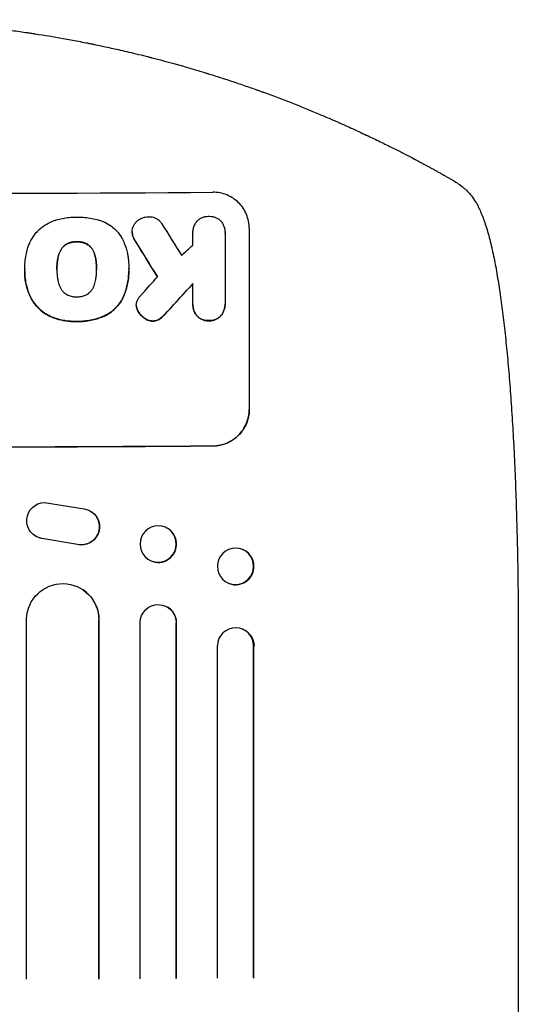
# Model space of a CAD drawing. Units: millimetres. Extents: x -7938 to 10537, y -6045 to 6641.
# Drawn here: x -2635 to -2429, y 3550 to 3957 of the extents above; entities that cross this region are included whole.
import ezdxf

# ---------------------------------------------------------------- set-up
doc = ezdxf.new("R2010")
doc.units = ezdxf.units.MM
doc.header["$LTSCALE"] = 20
doc.layers.add('2d', color=230, linetype='Continuous')

msp = doc.modelspace()

# ---------------------------------------------------------------- linework, layer by layer
at = {"layer": '2d'}
for p, q in [((-2540.39, 3870.77), (-2540.39, 3795.88)), ((-2588.83, 3869.31), (-2588.83, 3869.36)), ((-2563.71, 3868.66), (-2563.71, 3868.71)), ((-2550.39, 3868.58), (-2550.39, 3839.79)), ((-2550.38, 3868.86), (-2550.38, 3868.91)), ((-2633.27, 3853.01), (-2633.27, 3853.07)), ((-2633.26, 3854.04), (-2633.26, 3854.09)), ((-2619.95, 3853.73), (-2619.95, 3853.78)), ((-2603.52, 3853.8), (-2603.52, 3853.86)), ((-2590.21, 3854.02), (-2590.21, 3854.07)), ((-2590.2, 3853.03), (-2590.2, 3853.08)), ((-2563.7, 3839.7), (-2563.7, 3847.91)), ((-2587.1, 3838.99), (-2587.1, 3839.05)), ((-2563.71, 3839.3), (-2563.71, 3839.35)), ((-2550.38, 3839.38), (-2550.38, 3839.43)), ((-2540.39, 3795.88), (-2540.39, 3795.83)), ((-2625.05, 3757.43), (-2608.65, 3754.77)), ((-2605.74, 3753.63), (-2605.82, 3753.68)), ((-2574.78, 3747.04), (-2574.67, 3746.99)), ((-2628.93, 3743.57), (-2629.01, 3743.62)), ((-2611.44, 3740.04), (-2626.22, 3742.54)), ((-2611.36, 3739.99), (-2626.14, 3742.49)), ((-2543.34, 3738.11), (-2543.2, 3738.05)), ((-2581.31, 3733.42), (-2581.19, 3733.37)), ((-2609.31, 3721.43), (-2609.23, 3721.38)), ((-2548.75, 3723.95), (-2548.6, 3723.89)), ((-2574.95, 3714.53), (-2574.84, 3714.48)), ((-2632.54, 3560.35), (-2632.54, 3709.28)), ((-2602.55, 3708.91), (-2602.54, 3708.91)), ((-2602.54, 3708.91), (-2602.47, 3708.85)), ((-2602.54, 3560.47), (-2602.54, 3708.91)), ((-2602.47, 3560.42), (-2602.47, 3708.85)), ((-2585.54, 3560.56), (-2585.54, 3707.81)), ((-2570.55, 3707.69), (-2570.54, 3707.69)), ((-2570.54, 3707.69), (-2570.43, 3707.64)), ((-2570.54, 3560.65), (-2570.54, 3707.69)), ((-2570.43, 3560.6), (-2570.43, 3707.64)), ((-2543.5, 3705.2), (-2543.35, 3705.14)), ((-2553.54, 3560.77), (-2553.54, 3698.24)), ((-2538.54, 3698.12), (-2538.55, 3698.12)), ((-2538.4, 3698.06), (-2538.54, 3698.12)), ((-2538.54, 3560.89), (-2538.54, 3698.12)), ((-2538.4, 3560.83), (-2538.4, 3698.06)), ((-2429.05, 3699.45), (-2429.05, 3568.75))]:
    msp.add_line(p, q, dxfattribs=at)
for centre, major_axis, ratio, start_param, end_param in [((-2705.04, 3942.62), (1099, 0), 0.052336, -1.707396, -1.434197), ((-2705.04, 4136.49), (-1097.7, 1767.94), 0.01457, 1.711555, 1.719019), ((-2705.04, 4112.62), (-1098.7, 1777.43), 0.014477, 1.701385, 1.709768), ((-2705.04, 3796.13), (-1097.63, -969.3), 0.029425, 1.669578, 1.673855), ((-2705.04, 3768.12), (-1097.63, -1210.81), 0.023624, 1.654704, 1.660421), ((-2705.04, 3750.61), (-1098.63, -1200.76), 0.023864, 1.664081, 1.673687), ((-2705.04, 3837.77), (1099, 0), 0.052336, -1.707396, -1.434197), ((-2577.93, 3740.18), (-3.26, -6.81), 0.99174, 0, 3.141593), ((-2545.9, 3730.97), (-2.7, -7.08), 0.987914, 0, 3.141593), ((-2617.47, 3708.79), (8.24, 12.59), 0.995453, -0.98875, 0), ((-2577.93, 3707.59), (3.1, 6.89), 0.991927, -1.145194, 0), ((-2546.05, 3698.06), (2.55, 7.14), 0.988103, -1.223558, 1.886247)]:
    msp.add_ellipse(centre, major_axis=major_axis, ratio=ratio, start_param=start_param, end_param=end_param, dxfattribs=at)
at = {"layer": '2d', "extrusion": (0, 0, -1)}
for centre, major_axis, ratio, start_param, end_param in [((-2705.04, 4112.62), (-1097.7, 1775.82), 0.014477, -1.709891, -1.701483), ((-2705.04, 3750.61), (-1097.63, -1199.67), 0.023864, -1.673805, -1.664191), ((-2705.04, 3837.77), (-1100, 0), 0.052336, -1.707271, -1.434322), ((-2624.94, 3749.93), (-4.06, -6.31), 0.995602, -0.402714, 2.553699), ((-2609.88, 3747.37), (4.06, 6.31), 0.995602, -0.409315, 2.777532), ((-2609.8, 3747.32), (4.06, 6.31), 0.995602, 0, 2.777532), ((-2578.04, 3740.23), (3.26, 6.81), 0.99174, -2.014471507359646, 4.26871379981994), ((-2624.86, 3749.88), (-4.06, -6.31), 0.995602, -0.402714, 0), ((-2546.04, 3731.03), (2.7, 7.08), 0.987914, -1.931315, 4.35187), ((-2617.55, 3708.84), (8.24, 12.59), 0.995453, -2.119379, 0.98911), ((-2578.05, 3707.65), (3.1, 6.89), 0.991927, -1.967917, 1.145376), ((-2545.9, 3698.01), (2.55, 7.14), 0.988103, 0, 1.223375)]:
    msp.add_ellipse(centre, major_axis=major_axis, ratio=ratio, start_param=start_param, end_param=end_param, dxfattribs=at)
at = {"layer": '2d'}
for points, knots in [([(-2705.04, 3956.98), (-2697.12, 3956.98), (-2688.87, 3956.79), (-2676.03, 3956.15), (-2671.67, 3955.88), (-2665.02, 3955.38), (-2662.79, 3955.19), (-2659.4, 3954.89), (-2657.71, 3954.73), (-2655.71, 3954.54), (-2654.71, 3954.44), (-2654.21, 3954.39), (-2653.96, 3954.36), (-2653.84, 3954.35), (-2653.78, 3954.34), (-2653.75, 3954.34), (-2653.73, 3954.34), (-2653.72, 3954.34), (-2649.82, 3953.93), (-2645.79, 3953.47), (-2639.56, 3952.67), (-2637.45, 3952.39), (-2634.24, 3951.94), (-2632.63, 3951.71), (-2630.72, 3951.42), (-2629.76, 3951.28), (-2629.28, 3951.2), (-2629.04, 3951.17), (-2628.92, 3951.15), (-2628.86, 3951.14), (-2628.84, 3951.14), (-2628.82, 3951.13), (-2628.81, 3951.13), (-2625.22, 3950.58), (-2621.39, 3949.95), (-2615.3, 3948.86), (-2613.21, 3948.48), (-2610, 3947.86), (-2608.36, 3947.54), (-2606.42, 3947.15), (-2605.44, 3946.96), (-2604.95, 3946.86), (-2604.71, 3946.81), (-2604.58, 3946.78), (-2604.52, 3946.77), (-2604.49, 3946.76), (-2604.47, 3946.76), (-2604.47, 3946.76), (-2604.46, 3946.76), (-2604.46, 3946.76), (-2602.83, 3946.42), (-2600.02, 3945.84), (-2594.05, 3944.51), (-2591.77, 3943.98), (-2587.92, 3943.07), (-2586.56, 3942.74), (-2584.42, 3942.21), (-2583.33, 3941.94), (-2582, 3941.6), (-2581.32, 3941.43), (-2580.98, 3941.34), (-2580.81, 3941.3), (-2580.73, 3941.28), (-2580.68, 3941.26), (-2580.66, 3941.26), (-2580.65, 3941.26), (-2580.64, 3941.25), (-2575.81, 3940.01), (-2571.46, 3938.82), (-2565.64, 3937.16), (-2563.82, 3936.62), (-2561.26, 3935.86), (-2560.44, 3935.61), (-2559.24, 3935.25), (-2558.66, 3935.07), (-2557.99, 3934.86), (-2557.67, 3934.76), (-2557.5, 3934.71), (-2557.42, 3934.69), (-2557.38, 3934.68), (-2557.36, 3934.67), (-2557.35, 3934.67), (-2557.35, 3934.66), (-2557.35, 3934.66), (-2553.09, 3933.35), (-2549.06, 3932.04), (-2543.35, 3930.11), (-2541.49, 3929.48), (-2538.8, 3928.53), (-2537.47, 3928.06), (-2535.96, 3927.52), (-2535.21, 3927.25), (-2534.84, 3927.12), (-2534.66, 3927.05), (-2534.56, 3927.02), (-2534.52, 3927), (-2534.5, 3926.99), (-2534.48, 3926.99), (-2534.48, 3926.98), (-2526.4, 3924.05), (-2518.82, 3921.07), (-2511.72, 3918.09)], [0.5002861, 0.5002861, 0.5002861, 0.5002861, 0.5627504, 0.5627504, 0.5939825, 0.5939825, 0.6095985, 0.6095985, 0.6174066, 0.6213106, 0.6232626, 0.6242386, 0.6247266, 0.6249706, 0.6250926, 0.6251536, 0.6251536, 0.6252146, 0.6252146, 0.6564467, 0.6564467, 0.6720628, 0.6720628, 0.6798708, 0.6837748, 0.6857268, 0.6867028, 0.6871908, 0.6874348, 0.6875568, 0.6876178, 0.6876178, 0.6876788, 0.6876788, 0.7189109, 0.7189109, 0.734527, 0.734527, 0.742335, 0.746239, 0.7481911, 0.7491671, 0.7496551, 0.7498991, 0.7500211, 0.7500821, 0.7501126, 0.7501278, 0.7501278, 0.7501431, 0.7501431, 0.7813752, 0.7813752, 0.7969912, 0.7969912, 0.8047993, 0.8047993, 0.8087033, 0.8106553, 0.8116313, 0.8121193, 0.8123633, 0.8124853, 0.8125463, 0.8125768, 0.8125768, 0.8126073, 0.8126073, 0.8438394, 0.8438394, 0.8594555, 0.8594555, 0.8672635, 0.8672635, 0.8711675, 0.8731195, 0.8740955, 0.8745835, 0.8748275, 0.8749495, 0.8750105, 0.875041, 0.875041, 0.8750715, 0.8750715, 0.9063036, 0.9063036, 0.9219197, 0.9219197, 0.9297277, 0.9336318, 0.9355838, 0.9365598, 0.9370478, 0.9372918, 0.9374138, 0.9374748, 0.9374748, 0.9375358, 0.9375358, 1, 1, 1, 1]), ([(-2511.72, 3918.09), (-2509.36, 3917.1), (-2507.04, 3916.11), (-2503.63, 3914.62), (-2502.51, 3914.12), (-2500.3, 3913.14), (-2499.21, 3912.65), (-2496.01, 3911.19), (-2493.94, 3910.23), (-2490.95, 3908.82), (-2489.97, 3908.36), (-2488.04, 3907.43), (-2487.11, 3906.98), (-2484.39, 3905.66), (-2482.69, 3904.82), (-2480.3, 3903.62), (-2479.54, 3903.24), (-2478.06, 3902.49), (-2477.35, 3902.13), (-2475.35, 3901.1), (-2474.18, 3900.49), (-2472.14, 3899.42), (-2471.28, 3898.97), (-2470.6, 3898.61)], [0, 0, 0, 0, 0.00777517, 0.00777517, 0.01166275, 0.01166275, 0.01555033, 0.01555033, 0.0233255, 0.0233255, 0.02721308, 0.02721308, 0.03110066, 0.03110066, 0.03887583, 0.03887583, 0.04276341, 0.04276341, 0.046651, 0.046651, 0.05442616, 0.05442616, 0.06220133, 0.06220133, 0.06220133, 0.06220133]), ([(-2455.97, 3890.52), (-2454.55, 3889.71), (-2453.16, 3888.76), (-2450.63, 3886.63), (-2449.47, 3885.47), (-2447.82, 3883.38), (-2447.23, 3882.54), (-2446.71, 3881.65)], [0, 0, 0, 0, 8.694721, 8.694721, 16.659867, 16.659867, 21.476663, 21.476663, 21.476663, 21.476663]), ([(-2540.39, 3870.77), (-2540.39, 3871.71), (-2540.48, 3872.68), (-2540.86, 3874.61), (-2541.15, 3875.57), (-2541.91, 3877.41), (-2542.38, 3878.29), (-2543.48, 3879.91), (-2544.1, 3880.65), (-2545.43, 3881.97), (-2546.18, 3882.6), (-2547.83, 3883.69), (-2548.71, 3884.16), (-2550.56, 3884.91), (-2551.53, 3885.2), (-2553.47, 3885.56), (-2554.45, 3885.65), (-2555.39, 3885.64)], [45.415862, 45.415862, 45.415862, 45.415862, 48.23989, 48.23989, 51.063917, 51.063917, 53.887944, 53.887944, 56.711971, 56.711971, 59.567238, 59.567238, 62.422504, 62.422504, 65.277771, 65.277771, 68.133038, 68.133038, 68.133038, 68.133038]), ([(-2446.71, 3881.65), (-2445.91, 3880.31), (-2445.24, 3878.96), (-2443.92, 3875.94), (-2443.29, 3874.26), (-2442.04, 3870.47), (-2441.43, 3868.33), (-2440.3, 3863.91), (-2439.78, 3861.64), (-2438.81, 3856.96), (-2438.35, 3854.57), (-2437.49, 3849.59), (-2437.08, 3847.02), (-2436.29, 3841.68), (-2435.92, 3838.91), (-2435.19, 3833.18), (-2434.85, 3830.21), (-2434.18, 3824.07), (-2433.86, 3820.89), (-2433.25, 3814.33), (-2432.96, 3810.95), (-2432.41, 3804), (-2432.15, 3800.42), (-2431.66, 3793.08), (-2431.42, 3789.32), (-2430.99, 3781.6), (-2430.79, 3777.65), (-2430.42, 3769.56), (-2430.25, 3765.42), (-2429.94, 3756.99), (-2429.81, 3752.68), (-2429.56, 3743.9), (-2429.46, 3739.41), (-2429.28, 3730.3), (-2429.21, 3725.66), (-2429.11, 3716.24), (-2429.07, 3711.45), (-2429.05, 3704.25), (-2429.05, 3701.85), (-2429.05, 3699.45)], [0, 0, 0, 0, 9.999891, 9.999891, 21.603387, 21.603387, 34.835901, 34.835901, 47.288871, 47.288871, 59.140614, 59.140614, 70.831991, 70.831991, 82.481813, 82.481813, 94.235631, 94.235631, 106.157673, 106.157673, 118.251661, 118.251661, 130.56807, 130.56807, 143.112611, 143.112611, 155.923256, 155.923256, 169.025864, 169.025864, 182.413523, 182.413523, 196.170636, 196.170636, 210.237027, 210.237027, 224.670074, 224.670074, 231.894611, 231.894611, 231.894611, 231.894611]), ([(-2620.62, 3874.05), (-2620.53, 3874.08), (-2620.44, 3874.11), (-2619.45, 3874.41), (-2618.53, 3874.64), (-2616.68, 3875.01), (-2615.76, 3875.15), (-2613.92, 3875.33), (-2613.01, 3875.38), (-2611.99, 3875.38), (-2611.87, 3875.38), (-2611.75, 3875.38)], [120.942186, 120.942186, 120.942186, 120.942186, 121.199775, 121.199775, 123.896785, 123.896785, 126.593796, 126.593796, 129.290806, 129.290806, 129.660091, 129.660091, 129.660091, 129.660091]), ([(-2611.75, 3875.38), (-2611.58, 3875.38), (-2611.42, 3875.38), (-2610.31, 3875.39), (-2609.36, 3875.35), (-2607.43, 3875.17), (-2606.46, 3875.04), (-2604.53, 3874.67), (-2603.56, 3874.44), (-2602.52, 3874.13), (-2602.42, 3874.1), (-2602.33, 3874.07)], [135.101515, 135.101515, 135.101515, 135.101515, 135.597811, 135.597811, 138.427958, 138.427958, 141.258105, 141.258105, 144.088252, 144.088252, 144.366696, 144.366696, 144.366696, 144.366696]), ([(-2585.69, 3874.51), (-2585.4, 3874.68), (-2585.09, 3874.84), (-2584.33, 3875.16), (-2583.87, 3875.3), (-2582.95, 3875.48), (-2582.49, 3875.53), (-2582.05, 3875.53)], [28.90976, 28.90976, 28.90976, 28.90976, 29.884853, 29.884853, 31.245772, 31.245772, 32.581112, 32.581112, 32.581112, 32.581112]), ([(-2582.05, 3875.53), (-2581.92, 3875.54), (-2581.78, 3875.55), (-2581.29, 3875.55), (-2580.91, 3875.52), (-2580.15, 3875.37), (-2579.77, 3875.26), (-2579.04, 3874.97), (-2578.7, 3874.78), (-2578.05, 3874.36), (-2577.76, 3874.11), (-2577.23, 3873.59), (-2576.99, 3873.3), (-2576.69, 3872.86), (-2576.62, 3872.74), (-2576.55, 3872.62)], [26.28771, 26.28771, 26.28771, 26.28771, 26.677126, 26.677126, 27.790951, 27.790951, 28.904776, 28.904776, 30.018601, 30.018601, 31.132425, 31.132425, 32.242083, 32.242083, 32.649675, 32.649675, 32.649675, 32.649675]), ([(-2562.16, 3873.46), (-2562.06, 3873.58), (-2561.95, 3873.7), (-2561.55, 3874.1), (-2561.23, 3874.36), (-2560.54, 3874.83), (-2560.16, 3875.04), (-2559.38, 3875.37), (-2558.98, 3875.49), (-2558.16, 3875.66), (-2557.75, 3875.7), (-2557.25, 3875.7), (-2557.14, 3875.7), (-2557.04, 3875.7)], [23.516339, 23.516339, 23.516339, 23.516339, 23.993283, 23.993283, 25.196558, 25.196558, 26.399832, 26.399832, 27.603107, 27.603107, 28.806382, 28.806382, 29.117654, 29.117654, 29.117654, 29.117654]), ([(-2557.04, 3875.7), (-2556.94, 3875.7), (-2556.84, 3875.7), (-2556.34, 3875.71), (-2555.93, 3875.67), (-2555.11, 3875.52), (-2554.71, 3875.4), (-2553.93, 3875.08), (-2553.55, 3874.88), (-2552.86, 3874.42), (-2552.54, 3874.16), (-2552.11, 3873.74), (-2551.96, 3873.58), (-2551.83, 3873.41)], [28.489331, 28.489331, 28.489331, 28.489331, 28.787143, 28.787143, 29.990133, 29.990133, 31.193124, 31.193124, 32.396115, 32.396115, 33.599105, 33.599105, 34.233303, 34.233303, 34.233303, 34.233303]), ([(-2628.02, 3869.47), (-2627.95, 3869.53), (-2627.88, 3869.6), (-2627.04, 3870.45), (-2626.15, 3871.19), (-2624.22, 3872.49), (-2623.18, 3873.05), (-2621.61, 3873.71), (-2621.12, 3873.89), (-2620.62, 3874.05)], [66.180962, 66.180962, 66.180962, 66.180962, 66.460587, 66.460587, 69.789321, 69.789321, 73.118055, 73.118055, 74.606674, 74.606674, 74.606674, 74.606674]), ([(-2602.33, 3874.07), (-2601.84, 3873.92), (-2601.36, 3873.75), (-2599.9, 3873.15), (-2598.94, 3872.65), (-2597.18, 3871.47), (-2596.37, 3870.8), (-2594.94, 3869.38), (-2594.27, 3868.58), (-2593.49, 3867.43), (-2593.31, 3867.15), (-2593.15, 3866.87)], [77.725382, 77.725382, 77.725382, 77.725382, 79.173576, 79.173576, 82.223205, 82.223205, 85.272834, 85.272834, 88.315031, 88.315031, 89.256973, 89.256973, 89.256973, 89.256973]), ([(-2588.69, 3868.13), (-2588.7, 3868.2), (-2588.72, 3868.26), (-2588.8, 3868.67), (-2588.83, 3869.02), (-2588.83, 3869.71), (-2588.8, 3870.06), (-2588.68, 3870.66), (-2588.61, 3870.9), (-2588.53, 3871.15)], [15.209862, 15.209862, 15.209862, 15.209862, 15.395283, 15.395283, 16.417877, 16.417877, 17.442055, 17.442055, 18.164936, 18.164936, 18.164936, 18.164936]), ([(-2588.53, 3871.15), (-2588.5, 3871.23), (-2588.47, 3871.31), (-2588.27, 3871.79), (-2588.07, 3872.16), (-2587.6, 3872.86), (-2587.34, 3873.18), (-2586.78, 3873.74), (-2586.46, 3874.01), (-2585.97, 3874.34), (-2585.83, 3874.42), (-2585.69, 3874.51)], [21.35293, 21.35293, 21.35293, 21.35293, 21.605558, 21.605558, 22.802148, 22.802148, 23.998737, 23.998737, 25.203358, 25.203358, 25.672248, 25.672248, 25.672248, 25.672248]), ([(-2563.7, 3868.48), (-2563.7, 3868.56), (-2563.71, 3868.64), (-2563.71, 3869.22), (-2563.66, 3869.74), (-2563.45, 3870.78), (-2563.3, 3871.3), (-2562.89, 3872.29), (-2562.64, 3872.76), (-2562.28, 3873.29), (-2562.22, 3873.38), (-2562.16, 3873.46)], [24.136842, 24.136842, 24.136842, 24.136842, 24.367509, 24.367509, 25.882557, 25.882557, 27.397604, 27.397604, 28.912652, 28.912652, 29.2137, 29.2137, 29.2137, 29.2137]), ([(-2551.83, 3873.41), (-2551.79, 3873.35), (-2551.74, 3873.29), (-2551.42, 3872.81), (-2551.17, 3872.36), (-2550.78, 3871.4), (-2550.62, 3870.91), (-2550.43, 3869.91), (-2550.38, 3869.4), (-2550.38, 3868.91), (-2550.38, 3868.8), (-2550.38, 3868.69), (-2550.39, 3868.58)], [-4.605361, -4.605361, -4.605361, -4.605361, -4.396797, -4.396797, -2.931198, -2.931198, -1.465599, -1.465599, 0, 0, 0, 0.334248, 0.334248, 0.334248, 0.334248]), ([(-2632.08, 3862.32), (-2631.91, 3862.92), (-2631.7, 3863.52), (-2630.99, 3865.21), (-2630.42, 3866.27), (-2629.23, 3868.05), (-2628.64, 3868.79), (-2628.02, 3869.47)], [59.420078, 59.420078, 59.420078, 59.420078, 61.200406, 61.200406, 64.594608, 64.594608, 67.325013, 67.325013, 67.325013, 67.325013]), ([(-2593.15, 3866.87), (-2592.74, 3866.14), (-2592.38, 3865.39), (-2591.49, 3863.25), (-2591.06, 3861.83), (-2590.67, 3859.86), (-2590.59, 3859.32), (-2590.52, 3858.79)], [123.424961, 123.424961, 123.424961, 123.424961, 125.795627, 125.795627, 129.985496, 129.985496, 131.553418, 131.553418, 131.553418, 131.553418]), ([(-2588.83, 3869.31), (-2588.83, 3868.97), (-2588.8, 3868.62), (-2588.72, 3868.21), (-2588.7, 3868.14), (-2588.69, 3868.08)], [16.417787, 16.417787, 16.417787, 16.417787, 17.440382, 17.440382, 17.625802, 17.625802, 17.625802, 17.625802]), ([(-2587.49, 3865.45), (-2587.8, 3865.92), (-2588.07, 3866.42), (-2588.45, 3867.33), (-2588.58, 3867.73), (-2588.69, 3868.13)], [21.845482, 21.845482, 21.845482, 21.845482, 23.464067, 23.464067, 24.649542, 24.649542, 24.649542, 24.649542]), ([(-2588.69, 3868.08), (-2588.58, 3867.68), (-2588.45, 3867.28), (-2588.07, 3866.37), (-2587.8, 3865.86), (-2587.49, 3865.39)], [28.966531, 28.966531, 28.966531, 28.966531, 30.146891, 30.146891, 31.770366, 31.770366, 31.770366, 31.770366]), ([(-2615.45, 3864.49), (-2615.76, 3864.34), (-2616.06, 3864.17), (-2616.69, 3863.75), (-2617.01, 3863.48), (-2617.58, 3862.91), (-2617.84, 3862.59), (-2618.18, 3862.09), (-2618.28, 3861.93), (-2618.37, 3861.76)], [12.294465, 12.294465, 12.294465, 12.294465, 13.261887, 13.261887, 14.468969, 14.468969, 15.67154, 15.67154, 16.204297, 16.204297, 16.204297, 16.204297]), ([(-2618.37, 3861.71), (-2618.28, 3861.87), (-2618.18, 3862.03), (-2617.84, 3862.54), (-2617.58, 3862.86), (-2617.01, 3863.43), (-2616.69, 3863.69), (-2616.06, 3864.12), (-2615.76, 3864.29), (-2615.45, 3864.43)], [22.35415, 22.35415, 22.35415, 22.35415, 22.88691, 22.88691, 24.089482, 24.089482, 25.296556, 25.296556, 26.26397, 26.26397, 26.26397, 26.26397]), ([(-2611.75, 3865.21), (-2611.84, 3865.21), (-2611.93, 3865.21), (-2612.56, 3865.21), (-2613.12, 3865.16), (-2614.24, 3864.93), (-2614.79, 3864.76), (-2615.37, 3864.52), (-2615.41, 3864.5), (-2615.45, 3864.49)], [12.80692, 12.80692, 12.80692, 12.80692, 13.073196, 13.073196, 14.708538, 14.708538, 16.34388, 16.34388, 16.474123, 16.474123, 16.474123, 16.474123]), ([(-2615.45, 3864.43), (-2615.41, 3864.45), (-2615.37, 3864.47), (-2614.79, 3864.71), (-2614.24, 3864.88), (-2613.12, 3865.1), (-2612.56, 3865.16), (-2611.93, 3865.16), (-2611.84, 3865.16), (-2611.75, 3865.16)], [35.811018, 35.811018, 35.811018, 35.811018, 35.941258, 35.941258, 37.576592, 37.576592, 39.211926, 39.211926, 39.4782, 39.4782, 39.4782, 39.4782]), ([(-2608.05, 3864.52), (-2608.09, 3864.53), (-2608.13, 3864.55), (-2608.7, 3864.79), (-2609.26, 3864.95), (-2610.39, 3865.17), (-2610.96, 3865.22), (-2611.59, 3865.21), (-2611.67, 3865.21), (-2611.75, 3865.21)], [9.763992, 9.763992, 9.763992, 9.763992, 9.879648, 9.879648, 11.528647, 11.528647, 13.177646, 13.177646, 13.419557, 13.419557, 13.419557, 13.419557]), ([(-2611.75, 3865.16), (-2611.67, 3865.16), (-2611.59, 3865.16), (-2610.96, 3865.16), (-2610.39, 3865.11), (-2609.26, 3864.9), (-2608.7, 3864.73), (-2608.13, 3864.5), (-2608.09, 3864.48), (-2608.05, 3864.47)], [39.283201, 39.283201, 39.283201, 39.283201, 39.52511, 39.52511, 41.1741, 41.1741, 42.82309, 42.82309, 42.938744, 42.938744, 42.938744, 42.938744]), ([(-2605.12, 3861.82), (-2605.21, 3861.98), (-2605.31, 3862.14), (-2605.64, 3862.64), (-2605.91, 3862.95), (-2606.47, 3863.52), (-2606.79, 3863.78), (-2607.43, 3864.2), (-2607.73, 3864.37), (-2608.05, 3864.52)], [3.072631, 3.072631, 3.072631, 3.072631, 3.598042, 3.598042, 4.797389, 4.797389, 6.001868, 6.001868, 6.996314, 6.996314, 6.996314, 6.996314]), ([(-2608.05, 3864.47), (-2607.73, 3864.32), (-2607.43, 3864.15), (-2606.79, 3863.73), (-2606.47, 3863.46), (-2605.91, 3862.9), (-2605.64, 3862.58), (-2605.31, 3862.09), (-2605.21, 3861.93), (-2605.12, 3861.77)], [31.460657, 31.460657, 31.460657, 31.460657, 32.455093, 32.455093, 33.659563, 33.659563, 34.85891, 34.85891, 35.384325, 35.384325, 35.384325, 35.384325]), ([(-2633.26, 3853.73), (-2633.26, 3853.85), (-2633.26, 3853.97), (-2633.26, 3855.01), (-2633.22, 3855.95), (-2633.04, 3857.83), (-2632.9, 3858.78), (-2632.54, 3860.6), (-2632.33, 3861.46), (-2632.08, 3862.32)], [88.297578, 88.297578, 88.297578, 88.297578, 88.656924, 88.656924, 91.420661, 91.420661, 94.184398, 94.184398, 96.715859, 96.715859, 96.715859, 96.715859]), ([(-2618.37, 3861.76), (-2618.55, 3861.42), (-2618.72, 3861.07), (-2619.17, 3859.99), (-2619.39, 3859.24), (-2619.57, 3858.33), (-2619.6, 3858.18), (-2619.62, 3858.02)], [29.757778, 29.757778, 29.757778, 29.757778, 30.860142, 30.860142, 33.061165, 33.061165, 33.50548, 33.50548, 33.50548, 33.50548]), ([(-2619.62, 3857.97), (-2619.6, 3858.12), (-2619.57, 3858.28), (-2619.39, 3859.18), (-2619.17, 3859.93), (-2618.72, 3861.01), (-2618.55, 3861.37), (-2618.37, 3861.71)], [37.018767, 37.018767, 37.018767, 37.018767, 37.463079, 37.463079, 39.664099, 39.664099, 40.766465, 40.766465, 40.766465, 40.766465]), ([(-2603.85, 3858.1), (-2603.87, 3858.24), (-2603.9, 3858.39), (-2604.07, 3859.27), (-2604.29, 3860), (-2604.74, 3861.09), (-2604.92, 3861.46), (-2605.12, 3861.82)], [1.734478, 1.734478, 1.734478, 1.734478, 2.159966, 2.159966, 4.319933, 4.319933, 5.488343, 5.488343, 5.488343, 5.488343]), ([(-2605.12, 3861.77), (-2604.92, 3861.41), (-2604.74, 3861.04), (-2604.29, 3859.95), (-2604.07, 3859.22), (-2603.9, 3858.33), (-2603.87, 3858.19), (-2603.85, 3858.04)], [63.756597, 63.756597, 63.756597, 63.756597, 64.925002, 64.925002, 67.084969, 67.084969, 67.510458, 67.510458, 67.510458, 67.510458]), ([(-2590.52, 3858.79), (-2590.47, 3858.36), (-2590.42, 3857.93), (-2590.26, 3856.34), (-2590.21, 3855.2), (-2590.21, 3854.07), (-2590.21, 3854.02), (-2590.21, 3853.97), (-2590.21, 3853.93)], [-4.647717, -4.647717, -4.647717, -4.647717, -3.386318, -3.386318, 0, 0, 0, 0.143603, 0.143603, 0.143603, 0.143603]), ([(-2619.62, 3858.02), (-2619.71, 3857.48), (-2619.78, 3856.94), (-2619.91, 3855.59), (-2619.95, 3854.78), (-2619.95, 3853.92), (-2619.95, 3853.85), (-2619.95, 3853.78)], [72.153028, 72.153028, 72.153028, 72.153028, 73.739428, 73.739428, 76.111017, 76.111017, 76.322995, 76.322995, 76.322995, 76.322995]), ([(-2619.95, 3853.97), (-2619.95, 3854.75), (-2619.91, 3855.53), (-2619.78, 3856.88), (-2619.71, 3857.42), (-2619.62, 3857.97)], [37.830264, 37.830264, 37.830264, 37.830264, 40.161121, 40.161121, 41.760967, 41.760967, 41.760967, 41.760967]), ([(-2603.52, 3853.86), (-2603.52, 3853.92), (-2603.52, 3853.98), (-2603.52, 3854.04), (-2603.52, 3854.83), (-2603.56, 3855.63), (-2603.69, 3856.99), (-2603.76, 3857.54), (-2603.85, 3858.1)], [-0.181199, -0.181199, -0.181199, -0.181199, 0, 0, 0, 2.366234, 2.366234, 3.988186, 3.988186, 3.988186, 3.988186]), ([(-2603.85, 3858.04), (-2603.76, 3857.49), (-2603.69, 3856.93), (-2603.56, 3855.58), (-2603.52, 3854.79), (-2603.52, 3854.01)], [-3.988185, -3.988185, -3.988185, -3.988185, -2.36623, -2.36623, -0.026312, -0.026312, -0.026312, -0.026312]), ([(-2631.04, 3842.7), (-2631.14, 3842.92), (-2631.24, 3843.16), (-2631.66, 3844.17), (-2631.95, 3844.96), (-2632.43, 3846.57), (-2632.64, 3847.38), (-2632.96, 3849.02), (-2633.08, 3849.84), (-2633.23, 3851.46), (-2633.27, 3852.27), (-2633.27, 3853.29), (-2633.27, 3853.51), (-2633.26, 3853.73)], [66.290443, 66.290443, 66.290443, 66.290443, 67.002359, 67.002359, 69.389147, 69.389147, 71.775935, 71.775935, 74.162723, 74.162723, 76.549511, 76.549511, 77.215314, 77.215314, 77.215314, 77.215314]), ([(-2633.27, 3853.01), (-2633.27, 3852.04), (-2633.21, 3851.05), (-2632.98, 3849.07), (-2632.8, 3848.08), (-2632.33, 3846.11), (-2632.03, 3845.14), (-2631.48, 3843.67), (-2631.27, 3843.15), (-2631.04, 3842.64)], [46.984636, 46.984636, 46.984636, 46.984636, 49.917542, 49.917542, 52.850449, 52.850449, 55.783356, 55.783356, 57.390273, 57.390273, 57.390273, 57.390273]), ([(-2619.95, 3853.78), (-2619.95, 3853.71), (-2619.95, 3853.64), (-2619.95, 3852.81), (-2619.91, 3852.03), (-2619.78, 3850.69), (-2619.71, 3850.13), (-2619.62, 3849.58)], [73.51778, 73.51778, 73.51778, 73.51778, 73.72851, 73.72851, 76.028299, 76.028299, 77.653715, 77.653715, 77.653715, 77.653715]), ([(-2603.85, 3849.65), (-2603.75, 3850.21), (-2603.68, 3850.78), (-2603.55, 3852.09), (-2603.52, 3852.83), (-2603.52, 3853.56), (-2603.52, 3853.66), (-2603.52, 3853.76), (-2603.52, 3853.86)], [-3.839663, -3.839663, -3.839663, -3.839663, -2.187947, -2.187947, 0, 0, 0, 0.296734, 0.296734, 0.296734, 0.296734]), ([(-2590.21, 3853.93), (-2590.2, 3853.64), (-2590.2, 3853.36), (-2590.2, 3853.08), (-2590.2, 3852.26), (-2590.24, 3851.42), (-2590.4, 3849.73), (-2590.52, 3848.88), (-2590.86, 3847.18), (-2591.07, 3846.33), (-2591.57, 3844.65), (-2591.87, 3843.83), (-2592.33, 3842.71), (-2592.46, 3842.4), (-2592.6, 3842.09)], [-0.8383, -0.8383, -0.8383, -0.8383, 0, 0, 0, 2.479443, 2.479443, 4.958885, 4.958885, 7.438328, 7.438328, 9.91777, 9.91777, 10.865896, 10.865896, 10.865896, 10.865896]), ([(-2592.6, 3842.04), (-2592.46, 3842.35), (-2592.33, 3842.66), (-2591.86, 3843.78), (-2591.57, 3844.61), (-2591.06, 3846.28), (-2590.85, 3847.13), (-2590.52, 3848.83), (-2590.4, 3849.68), (-2590.24, 3851.37), (-2590.2, 3852.21), (-2590.2, 3853.03)], [-10.865131, -10.865131, -10.865131, -10.865131, -9.906763, -9.906763, -7.430072, -7.430072, -4.953381, -4.953381, -2.476691, -2.476691, 0, 0, 0, 0]), ([(-2619.62, 3849.58), (-2619.6, 3849.45), (-2619.57, 3849.31), (-2619.4, 3848.42), (-2619.17, 3847.67), (-2618.71, 3846.57), (-2618.54, 3846.21), (-2618.35, 3845.86)], [37.467283, 37.467283, 37.467283, 37.467283, 37.854095, 37.854095, 40.076184, 40.076184, 41.212708, 41.212708, 41.212708, 41.212708]), ([(-2605.12, 3845.92), (-2604.92, 3846.28), (-2604.74, 3846.65), (-2604.29, 3847.74), (-2604.07, 3848.47), (-2603.9, 3849.35), (-2603.87, 3849.5), (-2603.85, 3849.65)], [63.159427, 63.159427, 63.159427, 63.159427, 64.332686, 64.332686, 66.475202, 66.475202, 66.909313, 66.909313, 66.909313, 66.909313]), ([(-2622.59, 3834.35), (-2623.45, 3834.74), (-2624.27, 3835.2), (-2625.99, 3836.34), (-2626.85, 3837.06), (-2628.38, 3838.58), (-2629.1, 3839.44), (-2630.22, 3841.11), (-2630.66, 3841.89), (-2631.04, 3842.7)], [33.076187, 33.076187, 33.076187, 33.076187, 35.751258, 35.751258, 39.003898, 39.003898, 42.24601, 42.24601, 44.782502, 44.782502, 44.782502, 44.782502]), ([(-2631.04, 3842.64), (-2630.66, 3841.83), (-2630.22, 3841.05), (-2629.09, 3839.38), (-2628.37, 3838.52), (-2626.84, 3837), (-2625.98, 3836.29), (-2624.27, 3835.14), (-2623.44, 3834.68), (-2622.59, 3834.3)], [59.162339, 59.162339, 59.162339, 59.162339, 61.705385, 61.705385, 64.949785, 64.949785, 68.200119, 68.200119, 70.868619, 70.868619, 70.868619, 70.868619]), ([(-2618.35, 3845.86), (-2618.26, 3845.69), (-2618.16, 3845.53), (-2617.82, 3845.02), (-2617.55, 3844.7), (-2616.98, 3844.13), (-2616.65, 3843.86), (-2616.02, 3843.44), (-2615.73, 3843.28), (-2615.43, 3843.14)], [22.562103, 22.562103, 22.562103, 22.562103, 23.106632, 23.106632, 24.321627, 24.321627, 25.539079, 25.539079, 26.488609, 26.488609, 26.488609, 26.488609]), ([(-2615.43, 3843.14), (-2615.39, 3843.12), (-2615.35, 3843.1), (-2614.76, 3842.86), (-2614.2, 3842.7), (-2613.06, 3842.48), (-2612.49, 3842.43), (-2611.88, 3842.43), (-2611.81, 3842.44), (-2611.75, 3842.44)], [36.334613, 36.334613, 36.334613, 36.334613, 36.463135, 36.463135, 38.122217, 38.122217, 39.781298, 39.781298, 39.97716, 39.97716, 39.97716, 39.97716]), ([(-2611.75, 3842.44), (-2611.69, 3842.44), (-2611.63, 3842.44), (-2611, 3842.44), (-2610.43, 3842.49), (-2609.27, 3842.73), (-2608.7, 3842.9), (-2608.12, 3843.14), (-2608.09, 3843.16), (-2608.05, 3843.17)], [40.180379, 40.180379, 40.180379, 40.180379, 40.362975, 40.362975, 42.048685, 42.048685, 43.734394, 43.734394, 43.835255, 43.835255, 43.835255, 43.835255]), ([(-2608.05, 3843.17), (-2607.74, 3843.32), (-2607.45, 3843.48), (-2606.82, 3843.91), (-2606.49, 3844.18), (-2605.92, 3844.76), (-2605.65, 3845.08), (-2605.31, 3845.59), (-2605.21, 3845.75), (-2605.12, 3845.92)], [31.889694, 31.889694, 31.889694, 31.889694, 32.853902, 32.853902, 34.072058, 34.072058, 35.287542, 35.287542, 35.825201, 35.825201, 35.825201, 35.825201]), ([(-2592.6, 3842.09), (-2592.92, 3841.44), (-2593.29, 3840.81), (-2594.28, 3839.33), (-2594.94, 3838.53), (-2596.37, 3837.1), (-2597.17, 3836.42), (-2598.67, 3835.41), (-2599.33, 3835.02), (-2600.02, 3834.69)], [7.002645, 7.002645, 7.002645, 7.002645, 9.063853, 9.063853, 12.085137, 12.085137, 15.121205, 15.121205, 17.283249, 17.283249, 17.283249, 17.283249]), ([(-2600.02, 3834.63), (-2599.34, 3834.97), (-2598.68, 3835.35), (-2597.18, 3836.36), (-2596.38, 3837.03), (-2594.95, 3838.46), (-2594.28, 3839.27), (-2593.29, 3840.75), (-2592.93, 3841.38), (-2592.6, 3842.04)], [79.60627, 79.60627, 79.60627, 79.60627, 81.757746, 81.757746, 84.790101, 84.790101, 87.815074, 87.815074, 89.886822, 89.886822, 89.886822, 89.886822]), ([(-2586.77, 3840.8), (-2586.61, 3841.18), (-2586.41, 3841.54), (-2585.98, 3842.2), (-2585.74, 3842.49), (-2585.49, 3842.75)], [22.321021, 22.321021, 22.321021, 22.321021, 23.48493, 23.48493, 24.572485, 24.572485, 24.572485, 24.572485]), ([(-2587.06, 3838.43), (-2587.09, 3838.64), (-2587.1, 3838.84), (-2587.1, 3839.35), (-2587.07, 3839.67), (-2586.96, 3840.26), (-2586.88, 3840.53), (-2586.77, 3840.8)], [14.04881, 14.04881, 14.04881, 14.04881, 14.658756, 14.658756, 15.571725, 15.571725, 16.383205, 16.383205, 16.383205, 16.383205]), ([(-2586.42, 3836.64), (-2586.53, 3836.84), (-2586.63, 3837.05), (-2586.86, 3837.61), (-2586.97, 3837.98), (-2587.05, 3838.37), (-2587.06, 3838.4), (-2587.06, 3838.43)], [14.551409, 14.551409, 14.551409, 14.551409, 15.198568, 15.198568, 16.281753, 16.281753, 16.359205, 16.359205, 16.359205, 16.359205]), ([(-2587.06, 3838.38), (-2587.06, 3838.35), (-2587.05, 3838.32), (-2586.97, 3837.93), (-2586.86, 3837.56), (-2586.63, 3837), (-2586.53, 3836.79), (-2586.42, 3836.59)], [18.370496, 18.370496, 18.370496, 18.370496, 18.446294, 18.446294, 19.527752, 19.527752, 20.178094, 20.178094, 20.178094, 20.178094]), ([(-2562.01, 3834.57), (-2562.15, 3834.75), (-2562.29, 3834.93), (-2562.7, 3835.53), (-2562.94, 3835.98), (-2563.33, 3836.91), (-2563.47, 3837.4), (-2563.66, 3838.38), (-2563.71, 3838.88), (-2563.71, 3839.47), (-2563.71, 3839.58), (-2563.7, 3839.7)], [18.113436, 18.113436, 18.113436, 18.113436, 18.776188, 18.776188, 20.211332, 20.211332, 21.646477, 21.646477, 23.081621, 23.081621, 23.424408, 23.424408, 23.424408, 23.424408]), ([(-2563.71, 3839.3), (-2563.71, 3838.82), (-2563.66, 3838.33), (-2563.47, 3837.34), (-2563.32, 3836.86), (-2562.93, 3835.92), (-2562.69, 3835.47), (-2562.28, 3834.87), (-2562.15, 3834.69), (-2562.01, 3834.52)], [23.081423, 23.081423, 23.081423, 23.081423, 24.519887, 24.519887, 25.958351, 25.958351, 27.396815, 27.396815, 28.049994, 28.049994, 28.049994, 28.049994]), ([(-2550.39, 3839.79), (-2550.38, 3839.67), (-2550.38, 3839.55), (-2550.38, 3839.43), (-2550.38, 3838.95), (-2550.43, 3838.46), (-2550.62, 3837.48), (-2550.76, 3836.99), (-2551.15, 3836.05), (-2551.39, 3835.6), (-2551.8, 3835), (-2551.93, 3834.82), (-2552.07, 3834.64)], [-0.359399, -0.359399, -0.359399, -0.359399, 0, 0, 0, 1.433208, 1.433208, 2.866417, 2.866417, 4.299625, 4.299625, 4.949699, 4.949699, 4.949699, 4.949699]), ([(-2552.07, 3834.59), (-2551.93, 3834.77), (-2551.8, 3834.95), (-2551.39, 3835.55), (-2551.15, 3836), (-2550.76, 3836.94), (-2550.62, 3837.43), (-2550.43, 3838.41), (-2550.38, 3838.9), (-2550.38, 3839.38)], [-4.949683, -4.949683, -4.949683, -4.949683, -4.299608, -4.299608, -2.866406, -2.866406, -1.433203, -1.433203, 0, 0, 0, 0]), ([(-2611.75, 3832.25), (-2611.99, 3832.25), (-2612.24, 3832.24), (-2613.26, 3832.24), (-2614.05, 3832.27), (-2615.64, 3832.41), (-2616.44, 3832.53), (-2618.04, 3832.83), (-2618.84, 3833.03), (-2620.41, 3833.49), (-2621.19, 3833.77), (-2622.17, 3834.17), (-2622.38, 3834.26), (-2622.59, 3834.35)], [36.668029, 36.668029, 36.668029, 36.668029, 37.402797, 37.402797, 39.74078, 39.74078, 42.078764, 42.078764, 44.416747, 44.416747, 46.754731, 46.754731, 47.401691, 47.401691, 47.401691, 47.401691]), ([(-2622.59, 3834.3), (-2622.17, 3834.11), (-2621.75, 3833.94), (-2619.99, 3833.28), (-2618.64, 3832.9), (-2615.98, 3832.38), (-2614.58, 3832.23), (-2612.69, 3832.18), (-2612.22, 3832.19), (-2611.75, 3832.2)], [92.254234, 92.254234, 92.254234, 92.254234, 93.545319, 93.545319, 97.615845, 97.615845, 101.693126, 101.693126, 103.023564, 103.023564, 103.023564, 103.023564]), ([(-2600.02, 3834.69), (-2600.25, 3834.58), (-2600.49, 3834.48), (-2601.57, 3834.03), (-2602.43, 3833.72), (-2604.17, 3833.18), (-2605.05, 3832.96), (-2606.81, 3832.61), (-2607.7, 3832.48), (-2609.45, 3832.3), (-2610.33, 3832.25), (-2611.37, 3832.25), (-2611.56, 3832.25), (-2611.75, 3832.25)], [30.175456, 30.175456, 30.175456, 30.175456, 30.902395, 30.902395, 33.485842, 33.485842, 36.069289, 36.069289, 38.652736, 38.652736, 41.236182, 41.236182, 41.798233, 41.798233, 41.798233, 41.798233]), ([(-2611.75, 3832.2), (-2611.56, 3832.2), (-2611.37, 3832.2), (-2610.33, 3832.2), (-2609.45, 3832.25), (-2607.7, 3832.42), (-2606.81, 3832.56), (-2605.05, 3832.91), (-2604.17, 3833.13), (-2602.43, 3833.66), (-2601.57, 3833.97), (-2600.49, 3834.43), (-2600.25, 3834.53), (-2600.02, 3834.63)], [123.070499, 123.070499, 123.070499, 123.070499, 123.632546, 123.632546, 126.21597, 126.21597, 128.799395, 128.799395, 131.382819, 131.382819, 133.966244, 133.966244, 134.693196, 134.693196, 134.693196, 134.693196]), ([(-2583.76, 3833.65), (-2584.16, 3833.94), (-2584.53, 3834.26), (-2585.27, 3834.99), (-2585.65, 3835.45), (-2586.14, 3836.17), (-2586.28, 3836.4), (-2586.42, 3836.64)], [19.352647, 19.352647, 19.352647, 19.352647, 20.78008, 20.78008, 22.506876, 22.506876, 23.290115, 23.290115, 23.290115, 23.290115]), ([(-2586.42, 3836.59), (-2586.28, 3836.35), (-2586.14, 3836.12), (-2585.65, 3835.39), (-2585.27, 3834.94), (-2584.53, 3834.2), (-2584.16, 3833.89), (-2583.76, 3833.6)], [32.084228, 32.084228, 32.084228, 32.084228, 32.867462, 32.867462, 34.594254, 34.594254, 36.021677, 36.021677, 36.021677, 36.021677]), ([(-2576.1, 3834.39), (-2576.5, 3834), (-2576.94, 3833.63), (-2577.49, 3833.26), (-2577.57, 3833.21), (-2577.64, 3833.17)], [6.898307, 6.898307, 6.898307, 6.898307, 8.563515, 8.563515, 8.813997, 8.813997, 8.813997, 8.813997]), ([(-2577.64, 3833.11), (-2577.56, 3833.16), (-2577.49, 3833.21), (-2576.94, 3833.59), (-2576.5, 3833.95), (-2576.1, 3834.34)], [46.043025, 46.043025, 46.043025, 46.043025, 46.302093, 46.302093, 47.958309, 47.958309, 47.958309, 47.958309]), ([(-2574.18, 3836.41), (-2574.65, 3835.88), (-2575.13, 3835.37), (-2575.78, 3834.71), (-2575.94, 3834.55), (-2576.1, 3834.39)], [27.424795, 27.424795, 27.424795, 27.424795, 29.507381, 29.507381, 30.192303, 30.192303, 30.192303, 30.192303]), ([(-2576.1, 3834.34), (-2575.95, 3834.49), (-2575.8, 3834.64), (-2575.15, 3835.29), (-2574.66, 3835.81), (-2574.18, 3836.35)], [206.39771, 206.39771, 206.39771, 206.39771, 207.036755, 207.036755, 209.164716, 209.164716, 209.164716, 209.164716]), ([(-2557.04, 3832.58), (-2557.13, 3832.58), (-2557.22, 3832.58), (-2557.72, 3832.57), (-2558.14, 3832.61), (-2558.97, 3832.77), (-2559.38, 3832.89), (-2560.18, 3833.21), (-2560.56, 3833.41), (-2561.27, 3833.88), (-2561.59, 3834.15), (-2561.92, 3834.48), (-2561.97, 3834.53), (-2562.01, 3834.57)], [9.4841, 9.4841, 9.4841, 9.4841, 9.759373, 9.759373, 10.984855, 10.984855, 12.210337, 12.210337, 13.435819, 13.435819, 14.661301, 14.661301, 14.849629, 14.849629, 14.849629, 14.849629]), ([(-2562.01, 3834.52), (-2561.97, 3834.47), (-2561.92, 3834.43), (-2561.59, 3834.1), (-2561.27, 3833.83), (-2560.56, 3833.36), (-2560.18, 3833.16), (-2559.38, 3832.83), (-2558.97, 3832.71), (-2558.14, 3832.56), (-2557.72, 3832.52), (-2557.22, 3832.52), (-2557.13, 3832.53), (-2557.04, 3832.53)], [24.180935, 24.180935, 24.180935, 24.180935, 24.369282, 24.369282, 25.594744, 25.594744, 26.820205, 26.820205, 28.045666, 28.045666, 29.271127, 29.271127, 29.546395, 29.546395, 29.546395, 29.546395]), ([(-2552.07, 3834.64), (-2552.12, 3834.6), (-2552.16, 3834.55), (-2552.5, 3834.21), (-2552.82, 3833.94), (-2553.52, 3833.46), (-2553.91, 3833.25), (-2554.7, 3832.92), (-2555.11, 3832.79), (-2555.94, 3832.62), (-2556.36, 3832.58), (-2556.86, 3832.58), (-2556.95, 3832.58), (-2557.04, 3832.58)], [4.649237, 4.649237, 4.649237, 4.649237, 4.844766, 4.844766, 6.068679, 6.068679, 7.292592, 7.292592, 8.516506, 8.516506, 9.740419, 9.740419, 10.011266, 10.011266, 10.011266, 10.011266]), ([(-2557.04, 3832.53), (-2556.95, 3832.53), (-2556.86, 3832.53), (-2556.36, 3832.53), (-2555.94, 3832.57), (-2555.11, 3832.74), (-2554.7, 3832.87), (-2553.91, 3833.2), (-2553.52, 3833.41), (-2552.82, 3833.89), (-2552.5, 3834.16), (-2552.16, 3834.5), (-2552.12, 3834.54), (-2552.07, 3834.59)], [28.943423, 28.943423, 28.943423, 28.943423, 29.214265, 29.214265, 30.438156, 30.438156, 31.662047, 31.662047, 32.885938, 32.885938, 34.109829, 34.109829, 34.305378, 34.305378, 34.305378, 34.305378]), ([(-2580.25, 3832.43), (-2580.58, 3832.44), (-2580.91, 3832.47), (-2581.63, 3832.61), (-2582.02, 3832.73), (-2582.77, 3833.03), (-2583.13, 3833.22), (-2583.57, 3833.51), (-2583.66, 3833.58), (-2583.76, 3833.65)], [9.391675, 9.391675, 9.391675, 9.391675, 10.360818, 10.360818, 11.515308, 11.515308, 12.669799, 12.669799, 13.014451, 13.014451, 13.014451, 13.014451]), ([(-2583.76, 3833.6), (-2583.66, 3833.53), (-2583.57, 3833.46), (-2583.13, 3833.17), (-2582.77, 3832.98), (-2582.02, 3832.67), (-2581.63, 3832.56), (-2580.91, 3832.42), (-2580.58, 3832.39), (-2580.25, 3832.38)], [23.805682, 23.805682, 23.805682, 23.805682, 24.150338, 24.150338, 25.304815, 25.304815, 26.459291, 26.459291, 27.428422, 27.428422, 27.428422, 27.428422]), ([(-2577.64, 3833.17), (-2577.86, 3833.03), (-2578.09, 3832.91), (-2578.63, 3832.68), (-2578.94, 3832.59), (-2579.56, 3832.46), (-2579.87, 3832.43), (-2580.19, 3832.43), (-2580.22, 3832.43), (-2580.25, 3832.43)], [4.684637, 4.684637, 4.684637, 4.684637, 5.425479, 5.425479, 6.332035, 6.332035, 7.238592, 7.238592, 7.324531, 7.324531, 7.324531, 7.324531]), ([(-2580.25, 3832.38), (-2580.22, 3832.38), (-2580.19, 3832.38), (-2579.87, 3832.38), (-2579.56, 3832.41), (-2578.94, 3832.54), (-2578.63, 3832.63), (-2578.09, 3832.85), (-2577.86, 3832.97), (-2577.64, 3833.11)], [21.626581, 21.626581, 21.626581, 21.626581, 21.71252, 21.71252, 22.619067, 22.619067, 23.525615, 23.525615, 24.266448, 24.266448, 24.266448, 24.266448]), ([(-2555.39, 3780.79), (-2554.45, 3780.79), (-2553.48, 3780.89), (-2551.54, 3781.28), (-2550.58, 3781.58), (-2548.73, 3782.36), (-2547.84, 3782.84), (-2546.2, 3783.95), (-2545.45, 3784.58), (-2544.12, 3785.92), (-2543.49, 3786.68), (-2542.39, 3788.32), (-2541.92, 3789.21), (-2541.15, 3791.06), (-2540.86, 3792.02), (-2540.48, 3793.96), (-2540.39, 3794.94), (-2540.39, 3795.88)], [22.698673, 22.698673, 22.698673, 22.698673, 25.546281, 25.546281, 28.393889, 28.393889, 31.241497, 31.241497, 34.089105, 34.089105, 36.920794, 36.920794, 39.752484, 39.752484, 42.584173, 42.584173, 45.415862, 45.415862, 45.415862, 45.415862]), ([(-2540.39, 3795.83), (-2540.39, 3794.89), (-2540.48, 3793.91), (-2540.86, 3791.97), (-2541.15, 3791.01), (-2541.92, 3789.15), (-2542.39, 3788.27), (-2543.49, 3786.62), (-2544.12, 3785.87), (-2545.45, 3784.53), (-2546.2, 3783.9), (-2547.84, 3782.79), (-2548.73, 3782.3), (-2550.58, 3781.53), (-2551.54, 3781.23), (-2553.48, 3780.84), (-2554.45, 3780.74), (-2555.39, 3780.74)], [45.415447, 45.415447, 45.415447, 45.415447, 48.247124, 48.247124, 51.078802, 51.078802, 53.910479, 53.910479, 56.742156, 56.742156, 59.589723, 59.589723, 62.437289, 62.437289, 65.284856, 65.284856, 68.132422, 68.132422, 68.132422, 68.132422]), ([(-2429.05, 3568.75), (-2429.05, 3565.42), (-2429.05, 3562.1), (-2429.05, 3549.44), (-2429.05, 3540.12), (-2429.05, 3521.54), (-2429.05, 3512.27), (-2429.05, 3493.8), (-2429.05, 3484.6), (-2429.05, 3466.28), (-2429.05, 3457.15), (-2429.05, 3438.98), (-2429.05, 3429.93), (-2429.05, 3411.91), (-2429.05, 3402.94), (-2429.05, 3385.09), (-2429.05, 3376.2), (-2429.05, 3358.52), (-2429.05, 3349.73), (-2429.05, 3332.23), (-2429.05, 3323.52), (-2429.05, 3306.21), (-2429.05, 3297.61), (-2429.05, 3280.49), (-2429.05, 3271.98), (-2429.05, 3255.07), (-2429.05, 3246.66), (-2429.05, 3229.96), (-2429.05, 3221.66), (-2429.05, 3205.17), (-2429.05, 3196.98), (-2429.05, 3180.72), (-2429.05, 3172.64), (-2429.05, 3156.61), (-2429.05, 3148.65), (-2429.05, 3132.86), (-2429.05, 3125.02), (-2429.05, 3109.47), (-2429.05, 3101.76), (-2429.05, 3086.46), (-2429.05, 3078.88), (-2429.05, 3063.85), (-2429.05, 3056.39), (-2429.05, 3046.69), (-2429.05, 3044.36), (-2429.05, 3042.04)], [0, 0, 0, 0, 10.000129, 10.000129, 38.03755, 38.03755, 65.994471, 65.994471, 93.844281, 93.844281, 121.598647, 121.598647, 149.269285, 149.269285, 176.867884, 176.867884, 204.406115, 204.406115, 231.895628, 231.895628, 259.348053, 259.348053, 286.775006, 286.775006, 314.189533, 314.189533, 341.604069, 341.604069, 369.03344, 369.03344, 396.48921, 396.48921, 423.982905, 423.982905, 451.526014, 451.526014, 479.129993, 479.129993, 506.806266, 506.806266, 534.566228, 534.566228, 562.421247, 562.421247, 571.250205, 571.250205, 571.250205, 571.250205])]:
    msp.add_open_spline(points, degree=3, knots=knots, dxfattribs=at)
for points, weights, degree in [([(-2470.6, 3898.61), (-2465.68, 3895.99), (-2460.8, 3893.3), (-2455.97, 3890.52)], [1, 0.999906908219, 0.999906908219, 1], 3), ([(-2446.71, 3881.65), (-2446.71, 3881.65), (-2446.71, 3881.65)], [0.92787925379, 0.927879266408, 0.92787927903], 2), ([(-2563.75, 3863.72), (-2563.73, 3866.1), (-2563.7, 3868.48)], [0.999999968252, 0.999999949753, 0.999999972816], 2)]:
    msp.add_rational_spline(points, weights, degree=degree, dxfattribs=at)
for points in [[(-2563.71, 3868.66), (-2563.71, 3868.59), (-2563.7, 3868.52), (-2563.7, 3868.45)], [(-2550.39, 3868.53), (-2550.38, 3868.64), (-2550.38, 3868.75), (-2550.38, 3868.86)], [(-2633.26, 3854.04), (-2633.26, 3853.93), (-2633.26, 3853.83), (-2633.26, 3853.72)], [(-2619.95, 3853.55), (-2619.95, 3853.61), (-2619.95, 3853.67), (-2619.95, 3853.73)], [(-2603.52, 3853.8), (-2603.52, 3853.71), (-2603.52, 3853.62), (-2603.52, 3853.53)], [(-2590.21, 3853.92), (-2590.21, 3853.95), (-2590.21, 3853.98), (-2590.21, 3854.02)], [(-2585.49, 3842.75), (-2585.18, 3843.1), (-2584.87, 3843.44), (-2584.55, 3843.76)], [(-2587.1, 3838.99), (-2587.1, 3838.79), (-2587.09, 3838.58), (-2587.06, 3838.38)]]:
    msp.add_open_spline(points, degree=3, dxfattribs=at)

doc.saveas('drawing.dxf')
